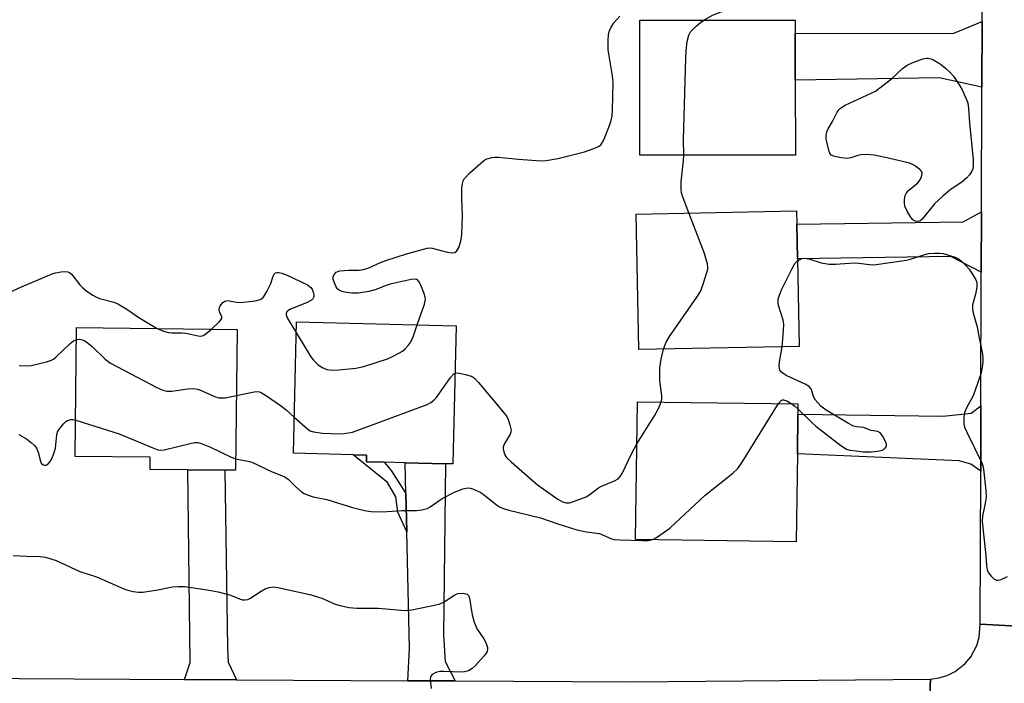
# Model space of a CAD drawing. Units: inches. Extents: x 1285758 to 1291758, y 465453 to 469453.
# Drawn here: x 1286860 to 1287116, y 466638 to 466811 of the extents above; entities that cross this region are included whole.
import ezdxf

# ---------------------------------------------------------------- set-up
doc = ezdxf.new("R2010")
doc.units = ezdxf.units.IN
doc.header["$MEASUREMENT"] = 0
for name, color, linetype in [('BLDG-Footprint', 5, 'Continuous'), ('TRANS-Driveway', 251, 'Continuous'), ('TRANS-Non Street Sidewalk', 7, 'Continuous'), ('TRANS-Road', 130, 'Continuous'), ('Undefined', 1, 'Continuous')]:
    doc.layers.add(name, color=color, linetype=linetype)

msp = doc.modelspace()

# ---------------------------------------------------------------- linework, layer by layer
at = {"layer": 'BLDG-Footprint'}
for points, elevation in [([(1287061.81, 466775.74), (1287021.32, 466775.72), (1287021.31, 466810.87), (1287061.8, 466810.89), (1287061.8, 466807.41), (1287061.8, 466795.26)], 281.68), ([(1287062.79, 466725.87), (1287021.09, 466725.04), (1287020.39, 466760.37), (1287062.09, 466761.19), (1287062.16, 466757.7), (1287062.34, 466748.65)], 282.65), ([(1286916.44, 466730.32), (1286916.05, 466693.61), (1286913.23, 466693.64), (1286903.57, 466693.74), (1286893.78, 466693.84), (1286893.82, 466697), (1286874.3, 466697.21), (1286874.65, 466730.76)], 282.45), ([(1286973.51, 466731.24), (1286972.64, 466695.27), (1286970.69, 466695.32), (1286960.22, 466695.57), (1286954.77, 466695.7), (1286950.1, 466695.81), (1286950.14, 466697.58), (1286946.69, 466697.66), (1286931.11, 466698.04), (1286931.93, 466732.24)], 281.2), ([(1287062.33, 466697.9), (1287062.02, 466675), (1287020.21, 466675.56), (1287020.7, 466711.48), (1287062.5, 466710.92), (1287062.46, 466708.23)], 284.37)]:
    msp.add_lwpolyline(points, close=True, dxfattribs=dict(at, elevation=elevation))
at = {"layer": 'TRANS-Driveway'}
for points in [[(1287110.39, 466793.39), (1287099.26, 466795.86), (1287061.8, 466795.26), (1287061.8, 466807.41), (1287103.08, 466807.52), (1287110.44, 466810.55)], [(1287110.24, 466745.21), (1287102.28, 466749.3), (1287062.34, 466748.65), (1287062.16, 466757.7), (1287105.55, 466758.35), (1287110.29, 466760.92)], [(1287110.08, 466693.4), (1287107.48, 466695.22), (1287104.5, 466696.04), (1287062.33, 466697.9), (1287062.46, 466708.23), (1287100.3, 466707.73), (1287107.64, 466708.5), (1287110.13, 466710.36)], [(1286973.24, 466638.71), (1286960.88, 466638.78), (1286961.34, 466647.28), (1286960.64, 466677.54), (1286960.4, 466687.59), (1286960.22, 466695.57), (1286970.69, 466695.32), (1286970.14, 466650.62), (1286970.61, 466643.83)], [(1286916.3, 466639.03), (1286902.72, 466639.11), (1286904.17, 466643.49), (1286903.57, 466693.74), (1286913.23, 466693.64), (1286913.92, 466647.39), (1286914.09, 466643.59)]]:
    msp.add_lwpolyline(points, close=True, dxfattribs=at)
at = {"layer": 'TRANS-Non Street Sidewalk'}
msp.add_lwpolyline([(1286960.4, 466687.59), (1286960.64, 466677.54), (1286958.32, 466682.71), (1286957.73, 466686.68), (1286955.59, 466690.42), (1286946.69, 466697.66), (1286950.14, 466697.58), (1286950.1, 466695.81), (1286954.77, 466695.7), (1286956.56, 466693.52)], close=True, dxfattribs=at)
at = {"layer": 'TRANS-Road'}
for points in [[(1287139.37, 466902.72), (1287139.41, 466893.1), (1287139.55, 466863.11), (1287139.6, 466852.83), (1287139.86, 466798.29), (1287139.98, 466773.22), (1287140.27, 466710.53), (1287140.33, 466699.63), (1287140.55, 466651.87), (1287109.96, 466653.51), (1287110.08, 466693.4), (1287110.13, 466710.36), (1287110.24, 466745.21), (1287110.29, 466760.92), (1287110.39, 466793.39), (1287110.44, 466810.55), (1287110.55, 466846.74), (1287110.59, 466860.07), (1287110.67, 466887.87), (1287110.72, 466902.29), (1287110.76, 466916.58), (1287139.3, 466917.01)], [(1286636.45, 466640.6), (1286649.25, 466640.53), (1286731.77, 466640.07), (1286744.8, 466639.99), (1286788.38, 466639.75), (1286802.01, 466639.67), (1286844.84, 466639.43), (1286859.65, 466639.35), (1286902.72, 466639.11), (1286916.3, 466639.03), (1286960.88, 466638.78), (1286973.24, 466638.71), (1287018.86, 466638.46), (1287096.98, 466639.23), (1287095.5, 466605.5), (1287017.23, 466605.6), (1286986.97, 466605.71), (1286958.91, 466605.81), (1286692.43, 466606.79), (1286677.86, 466606.85), (1286594.71, 466607.15), (1286593.92, 466640.84)]]:
    msp.add_lwpolyline(points, close=True, dxfattribs=at)
msp.add_lwpolyline([(1287095.5, 466605.5), (1287096.98, 466639.23), (1287099.22, 466639.51), (1287101.38, 466640.16), (1287103.41, 466641.16), (1287106.06, 466643.25), (1287107.51, 466644.98), (1287109.09, 466647.97), (1287109.72, 466650.14), (1287109.96, 466653.51), (1287140.55, 466651.87), (1287140.7, 466649.78), (1287141.21, 466647.74), (1287142.06, 466645.82), (1287143.9, 466643.28), (1287145.47, 466641.88), (1287148.21, 466640.33), (1287150.21, 466639.71), (1287153.34, 466639.44), (1287151.81, 466604.33)], dxfattribs=at)
at = {"layer": 'Undefined'}
for points, elevation in [([(1287038.02, 466810.88), (1287040.23, 466812.14), (1287044.35, 466813.77), (1287044.98, 466814.19), (1287045.66, 466814.91), (1287046.27, 466816.16), (1287046.7, 466817.83), (1287047.53, 466825.34)], 282), ([(1287000, 466774.86), (1287006.93, 466776.56), (1287009.34, 466777.41), (1287010.57, 466777.99), (1287011.16, 466778.42), (1287011.63, 466779.09), (1287012, 466779.86), (1287013.52, 466783.67), (1287013.89, 466784.77), (1287014.08, 466785.91), (1287014.17, 466787.36), (1287014.38, 466794.65), (1287014.19, 466796.33), (1287013.1, 466803.17), (1287013.05, 466805.52), (1287013.18, 466807.26), (1287013.42, 466808.1), (1287013.75, 466808.91), (1287014.54, 466810.14), (1287016.13, 466811.89)], 280), ([(1287032.75, 466775.73), (1287032.68, 466779.67), (1287033.26, 466801.08), (1287033.35, 466802.87), (1287033.68, 466805.35), (1287034.06, 466806.92), (1287034.55, 466807.79), (1287036, 466809.27), (1287037.13, 466810.24), (1287038.02, 466810.88)], 282), ([(1286963.33, 466731.48), (1286965.22, 466736.87), (1286965.44, 466737.71), (1286965.49, 466738.27), (1286965.26, 466739.36), (1286964.29, 466741.79), (1286963.78, 466742.78), (1286963.29, 466743.28), (1286962.59, 466743.4), (1286961.77, 466743.3), (1286956.33, 466742.08), (1286955.28, 466741.76), (1286952.43, 466740.64), (1286950.74, 466740.15), (1286948.08, 466739.77), (1286946.34, 466739.72), (1286944.91, 466739.93), (1286943.8, 466740.19), (1286943.05, 466740.49), (1286942.64, 466740.82), (1286942.33, 466741.26), (1286941.94, 466742.01), (1286941.48, 466743.35), (1286941.49, 466744.1), (1286941.77, 466744.73), (1286942.25, 466745.21), (1286942.7, 466745.41), (1286943.22, 466745.53), (1286945.46, 466745.72), (1286948.18, 466745.73), (1286949.74, 466746), (1286950.77, 466746.36), (1286953.82, 466747.78), (1286955.2, 466748.29), (1286960.56, 466750.02), (1286965.92, 466751.44), (1286966.77, 466751.54), (1286967.24, 466751.51), (1286971.19, 466750.42), (1286972.35, 466750.27), (1286973.12, 466750.37), (1286973.65, 466750.76), (1286974.16, 466751.63), (1286974.66, 466753.29), (1286974.99, 466755), (1286975.15, 466759.88), (1286974.94, 466764.54), (1286975, 466767.14), (1286975.1, 466768.28), (1286975.28, 466769), (1286975.62, 466769.64), (1286977.01, 466771.08), (1286980.7, 466774.34), (1286981.43, 466774.75), (1286982.76, 466775.11), (1286983.58, 466775.21), (1286984.46, 466775.19), (1286989.72, 466774.65), (1286995.5, 466774.18), (1286996.91, 466774.3), (1287000, 466774.86)], 280), ([(1287034.09, 466760.64), (1287032.39, 466765.02), (1287032.15, 466765.87), (1287032.04, 466766.74), (1287032.05, 466768.79), (1287032.7, 466774.29), (1287032.75, 466775.73)], 282), ([(1287027.47, 466725.17), (1287028.2, 466727.01), (1287029.05, 466728.48), (1287036.13, 466738.71), (1287037.09, 466740.2), (1287037.84, 466742.08), (1287038.71, 466744.86), (1287038.98, 466745.98), (1287039.04, 466746.54), (1287038.95, 466747.37), (1287038.17, 466750.12), (1287034.09, 466760.64)], 282), ([(1287062.35, 466748.17), (1287063.45, 466748.78), (1287064.24, 466748.9), (1287065.31, 466748.69), (1287068.57, 466747.64), (1287070.58, 466747.32), (1287072.29, 466747.28), (1287077.16, 466747.62), (1287078.31, 466747.54), (1287081.14, 466747.18), (1287082.29, 466747.17), (1287090.72, 466748.32), (1287091.84, 466748.62), (1287095.04, 466749.67), (1287096.52, 466750.04), (1287098.08, 466750.19), (1287099.44, 466750.18), (1287100.27, 466750.07), (1287101.71, 466749.69), (1287103.4, 466749.12), (1287104.46, 466748.62), (1287105.12, 466748.09), (1287106.12, 466747.06), (1287107.08, 466745.96), (1287107.78, 466745), (1287108.83, 466743.2), (1287109.04, 466742.56), (1287109.09, 466742.09), (1287109.03, 466741.21), (1287108.71, 466739.45), (1287107.98, 466736.75), (1287107.95, 466735.64), (1287108.15, 466734.54), (1287109.12, 466730.99), (1287109.55, 466729), (1287110.53, 466723.85), (1287110.66, 466722.79), (1287110.66, 466721.78), (1287110.5, 466720.47), (1287110.17, 466719.03), (1287108.58, 466714.19), (1287108.02, 466712.83), (1287106.37, 466709.85), (1287105.93, 466708.82), (1287105.7, 466707.41), (1287105.69, 466705.7), (1287105.89, 466704.86), (1287106.47, 466703.5), (1287110.37, 466695.56), (1287110.67, 466694.75), (1287110.85, 466693.9), (1287111.4, 466688.35), (1287111.47, 466686.6), (1287111.25, 466685), (1287110.52, 466681.66), (1287110.46, 466680.23), (1287111.38, 466671.36), (1287111.56, 466668.77), (1287111.76, 466667.67), (1287112.12, 466666.93), (1287112.79, 466666.06), (1287113.54, 466665.31), (1287114.17, 466664.98), (1287114.66, 466664.97), (1287115.44, 466665.19), (1287117.05, 466665.91)], 284), ([(1287058.37, 466725.78), (1287058.76, 466729.97), (1287058.81, 466731.68), (1287058.61, 466732.75), (1287057.45, 466736.51), (1287057.32, 466737.33), (1287057.37, 466738.15), (1287057.69, 466739.25), (1287058.23, 466740.59), (1287060.97, 466746.17), (1287061.68, 466747.45), (1287062.35, 466748.17)], 284), ([(1286857.05, 466739.9), (1286860.27, 466741.41), (1286868.28, 466744.8), (1286869.14, 466745.05), (1286870.61, 466745.3), (1286871.49, 466745.38), (1286872.31, 466745.32), (1286872.78, 466745.13), (1286873.38, 466744.6), (1286875.51, 466741.9), (1286876.26, 466741.11), (1286877.41, 466740.19), (1286878.86, 466739.19), (1286879.61, 466738.78), (1286880.6, 466738.39), (1286884.35, 466737.36), (1286885.4, 466736.93), (1286887.68, 466735.57), (1286890.85, 466733.38), (1286895.58, 466730.54)], 280), ([(1286909.73, 466730.39), (1286911.88, 466732.34), (1286912.46, 466733.15), (1286912.48, 466733.57), (1286911.85, 466734.91), (1286911.75, 466735.5), (1286911.85, 466736), (1286912.06, 466736.48), (1286912.69, 466737.31), (1286913.27, 466737.7), (1286913.95, 466737.87), (1286916.25, 466737.41), (1286917.31, 466737.34), (1286921.13, 466737.72), (1286922.48, 466738.06), (1286922.91, 466738.34), (1286923.27, 466738.74), (1286924.17, 466740.2), (1286925.21, 466742.3), (1286925.72, 466743.92), (1286926.01, 466744.59), (1286926.46, 466745.01), (1286926.86, 466745.11), (1286927.3, 466745.11), (1286928.11, 466744.95), (1286929.47, 466744.45), (1286934.78, 466741.91), (1286935.67, 466741.24), (1286935.96, 466740.8), (1286936.27, 466740.05), (1286936.42, 466739.28), (1286936.39, 466738.79), (1286936.13, 466738.27), (1286935.79, 466737.94), (1286934.5, 466737.27), (1286930.3, 466735.56), (1286929.61, 466735.13), (1286929.31, 466734.77), (1286929.2, 466734.36), (1286929.21, 466734.12), (1286929.48, 466733.36), (1286931.86, 466729.36)], 280), ([(1286931.86, 466729.36), (1286935.61, 466723.12), (1286936.3, 466722.26), (1286937.44, 466721.13), (1286938.58, 466720.36), (1286939.78, 466719.9), (1286941.14, 466719.72), (1286942.92, 466719.75), (1286947.39, 466720.22), (1286949.43, 466720.63), (1286955.6, 466722.66), (1286956.94, 466723.27), (1286958.76, 466724.22), (1286959.5, 466724.68), (1286960.18, 466725.24), (1286960.98, 466726.11), (1286961.52, 466726.82), (1286962.16, 466728.14), (1286963.33, 466731.48)], 280), ([(1286895.58, 466730.54), (1286897.28, 466729.83), (1286898.6, 466729.46), (1286899.45, 466729.39), (1286902.05, 466729.4), (1286903.11, 466729.33), (1286906.27, 466728.59), (1286906.97, 466728.51), (1286907.44, 466728.62), (1286907.91, 466728.87), (1286909.73, 466730.39)], 280), ([(1286859.67, 466720.88), (1286861.69, 466720.79), (1286862.83, 466720.9), (1286866.77, 466721.84), (1286868.12, 466722.3), (1286868.6, 466722.57), (1286869.25, 466723.1), (1286872.93, 466726.67), (1286873.8, 466727.35), (1286874.62, 466727.72)], 282), ([(1286874.62, 466727.72), (1286875.31, 466727.77), (1286876.13, 466727.63), (1286876.64, 466727.43), (1286877.34, 466727), (1286878.67, 466725.88), (1286882.1, 466722.59), (1286883.5, 466721.52), (1286895.52, 466715.21), (1286897.11, 466714.47), (1286898.15, 466714.24), (1286899.44, 466714.19), (1286903.56, 466714.83), (1286905, 466714.9), (1286906.1, 466714.74), (1286906.89, 466714.49), (1286910.55, 466712.85), (1286911.64, 466712.51), (1286912.49, 466712.44), (1286913.36, 466712.51), (1286916.26, 466713.1)], 282), ([(1287062.48, 466709.59), (1287065.89, 466706.22), (1287067.17, 466705.07), (1287073.64, 466700.06), (1287075.1, 466699.11), (1287075.98, 466698.86), (1287077.63, 466698.71), (1287079.47, 466698.44), (1287081.52, 466698.38), (1287083.3, 466698.58), (1287084.42, 466698.86), (1287085.05, 466699.21), (1287085.5, 466699.73), (1287085.57, 466699.93), (1287085.56, 466700.38), (1287085.32, 466701.11), (1287084.53, 466702.59), (1287083.88, 466703.4), (1287083.25, 466703.69), (1287081.57, 466704.01), (1287079.58, 466704.78), (1287077.79, 466704.91), (1287076.96, 466705.13), (1287075.68, 466705.8), (1287069.88, 466709.29), (1287068.46, 466710.31), (1287067.09, 466711.84), (1287066.54, 466712.82), (1287066.02, 466714.62), (1287065.8, 466715.04), (1287065.49, 466715.38), (1287064.34, 466716.03), (1287059.46, 466718.29), (1287058.25, 466719.04), (1287057.81, 466719.7), (1287057.65, 466720.22), (1287057.6, 466720.77), (1287057.71, 466721.9), (1287058.37, 466725.78)], 284), ([(1287026.87, 466711.4), (1287027.04, 466712.24), (1287027.07, 466713.05), (1287026.56, 466716.81), (1287026.55, 466720.3), (1287026.83, 466722.57), (1287027.47, 466725.17)], 282), ([(1286931.33, 466707.42), (1286934.81, 466704.3), (1286935.5, 466703.86), (1286936.31, 466703.58), (1286938.63, 466703.3), (1286942.93, 466703.11), (1286944.33, 466703.17), (1286946.48, 466703.55), (1286948.17, 466704.11), (1286964.58, 466710.23), (1286965.96, 466710.78), (1286966.88, 466711.25), (1286967.7, 466711.83), (1286968.37, 466712.55), (1286972.04, 466717.8), (1286972.76, 466718.61), (1286973.21, 466718.88)], 282), ([(1286973.21, 466718.88), (1286973.67, 466718.96), (1286974.22, 466718.93), (1286975.95, 466718.58), (1286977.36, 466718.15), (1286977.87, 466717.9), (1286978.33, 466717.56), (1286979.32, 466716.49), (1286985.59, 466709.01), (1286986.64, 466707.58), (1286987.01, 466706.8), (1286987.49, 466705.44), (1286987.77, 466704.07), (1286987.7, 466703.55), (1286987.52, 466703.05), (1286985.96, 466700.39), (1286985.7, 466699.66), (1286985.7, 466699.17), (1286985.87, 466698.41), (1286986.17, 466697.66), (1286986.6, 466696.97), (1286987.78, 466695.8), (1286994.68, 466689.82), (1287000, 466686.07)], 282), ([(1286916.26, 466713.1), (1286920.92, 466714.07), (1286921.76, 466714.12), (1286922.3, 466714.01), (1286922.81, 466713.78), (1286923.82, 466713.17), (1286928.01, 466710.28), (1286929.17, 466709.35), (1286931.33, 466707.42)], 282), ([(1287020.55, 466700.46), (1287025.13, 466707.78), (1287026.23, 466709.87), (1287026.87, 466711.4)], 282), ([(1287024.33, 466675.5), (1287024.89, 466675.7), (1287025.67, 466676.11), (1287029.09, 466678.49), (1287038.35, 466687.11), (1287045.5, 466692.87), (1287046.8, 466694.06), (1287047.99, 466695.76), (1287057.4, 466710.99)], 284), ([(1287057.4, 466710.99), (1287058.11, 466711.79), (1287058.48, 466711.97), (1287058.69, 466711.98), (1287059.63, 466711.68), (1287060.88, 466710.94)], 284), ([(1287060.88, 466710.94), (1287061.7, 466710.32), (1287062.48, 466709.59)], 284), ([(1286859.56, 466702.92), (1286861.56, 466701.83), (1286862.85, 466700.78), (1286863.64, 466700.02), (1286864.15, 466699.35), (1286864.66, 466698.3), (1286865.26, 466695.94), (1286865.45, 466695.5), (1286865.91, 466695.04), (1286866.31, 466694.9), (1286866.71, 466694.92), (1286867.25, 466695.28), (1286867.72, 466695.88), (1286868.27, 466696.84), (1286868.72, 466697.97), (1286869.1, 466699.41), (1286869.46, 466702.8), (1286869.7, 466703.6), (1286869.97, 466704.1), (1286871.23, 466705.7), (1286871.84, 466706.29), (1286872.26, 466706.57), (1286873.1, 466706.85), (1286873.64, 466706.83), (1286874.4, 466706.68)], 284), ([(1286874.4, 466706.68), (1286885.71, 466703.13), (1286894.45, 466699.42), (1286895.82, 466698.94), (1286896.54, 466698.85), (1286897.4, 466698.94), (1286904.59, 466700.69), (1286905.45, 466700.83), (1286906.18, 466700.81), (1286907.31, 466700.5), (1286909.52, 466699.59), (1286914.88, 466697.04), (1286916.08, 466696.6)], 284), ([(1287000, 466686.07), (1287001.17, 466685.42), (1287002.12, 466685.12), (1287002.98, 466685.11), (1287004.08, 466685.43), (1287007.33, 466686.72), (1287008.07, 466687.16), (1287010.58, 466689.03), (1287011.3, 466689.49), (1287014.69, 466690.88), (1287015.66, 466691.4), (1287016.22, 466692), (1287016.67, 466692.74), (1287019.2, 466698.09), (1287020.55, 466700.46)], 282), ([(1286916.08, 466696.6), (1286917.35, 466696.31), (1286919.34, 466696.01), (1286920.29, 466695.74), (1286925.56, 466693.24), (1286928.84, 466691.94), (1286929.71, 466691.31), (1286931.76, 466689.32), (1286933.23, 466688.01), (1286933.92, 466687.55), (1286934.92, 466687.09), (1286936.23, 466686.7), (1286939.8, 466686.03), (1286946.45, 466683.93), (1286949.63, 466683.09), (1286951.38, 466682.87), (1286954.32, 466682.79), (1286959.35, 466683.11), (1286963.15, 466683.09), (1286964.58, 466683.28), (1286965.96, 466683.68), (1286966.74, 466684.04), (1286969.81, 466686.22), (1286972.84, 466687.83), (1286975.26, 466688.77), (1286976.1, 466688.97), (1286976.65, 466689.01), (1286977.2, 466688.92), (1286978.01, 466688.66), (1286979.88, 466687.78), (1286980.84, 466687.13), (1286984.01, 466684.58), (1286984.74, 466684.12), (1286985.77, 466683.64), (1286987.17, 466683.22), (1286995.45, 466681.18), (1287000, 466679.67)], 284), ([(1287000, 466679.67), (1287004.88, 466678.05), (1287007.46, 466677.57), (1287010.81, 466677.1), (1287013.8, 466675.82), (1287014.64, 466675.58), (1287016.1, 466675.46), (1287022.04, 466675.31), (1287023.51, 466675.35), (1287024.33, 466675.5)], 284), ([(1286858.16, 466671.37), (1286861.69, 466671.2), (1286865.12, 466671.16), (1286866.51, 466670.96), (1286869.28, 466670.09), (1286875.45, 466667.26), (1286879.8, 466665.87), (1286886.95, 466662.72), (1286887.99, 466662.37), (1286889.36, 466662.06), (1286890.74, 466661.84), (1286891.87, 466661.86), (1286895.82, 466662.43), (1286899.64, 466663.26), (1286901.07, 466663.36), (1286902.79, 466663.33), (1286908.6, 466662.46), (1286911.46, 466661.94), (1286914.48, 466661.19), (1286917.36, 466660.04), (1286917.88, 466659.88), (1286918.56, 466659.82), (1286919.23, 466659.97), (1286919.74, 466660.2), (1286922.7, 466662.13), (1286923.72, 466662.71), (1286924.81, 466663.1), (1286925.93, 466663.24), (1286927.08, 466663.08), (1286935.36, 466661.25), (1286938.48, 466660.28), (1286941.93, 466658.75), (1286943.31, 466658.37), (1286945.57, 466657.89), (1286947.63, 466657.67), (1286953.19, 466657.66), (1286960.18, 466657.09), (1286961.91, 466657.28), (1286969.08, 466658.72), (1286970.35, 466659.3), (1286973.15, 466661.2), (1286973.92, 466661.49), (1286975.33, 466661.55), (1286976.34, 466661.3), (1286976.68, 466661), (1286976.96, 466660.33), (1286977.65, 466655.92), (1286978.19, 466654.03), (1286978.93, 466652.22), (1286980.69, 466649.69), (1286981.22, 466648.71), (1286981.61, 466647.4), (1286981.65, 466646.89), (1286981.54, 466646.41), (1286981.29, 466645.95), (1286980.78, 466645.28), (1286978.46, 466642.7), (1286977.63, 466641.93), (1286976.68, 466641.39), (1286975.64, 466641.07), (1286974.78, 466640.98), (1286970.3, 466641.2), (1286969.23, 466641.18), (1286968.16, 466640.9), (1286967.21, 466640.37), (1286966.89, 466640), (1286966.8, 466639.78), (1286966.72, 466639.02), (1286966.98, 466636.77)], 286)]:
    msp.add_lwpolyline(points, dxfattribs=dict(at, elevation=elevation))
at = {"layer": 'Undefined', "elevation": 284}
msp.add_lwpolyline([(1287093.47, 466758.38), (1287092.75, 466758.58), (1287092.35, 466758.91), (1287091.67, 466759.82), (1287090.91, 466761.09), (1287090.33, 466762.42), (1287090.23, 466763.24), (1287090.24, 466764.08), (1287090.4, 466765.16), (1287090.73, 466765.88), (1287091.28, 466766.48), (1287093.72, 466768.51), (1287094.08, 466768.94), (1287094.51, 466769.63), (1287094.78, 466770.36), (1287094.81, 466771), (1287094.58, 466771.61), (1287094.22, 466772), (1287092.82, 466773.01), (1287091.5, 466773.61), (1287086.45, 466774.84), (1287082.36, 466775.72), (1287080.31, 466775.86), (1287078.86, 466775.81), (1287078.04, 466775.64), (1287076.24, 466774.97), (1287075.42, 466774.87), (1287073.7, 466775.04), (1287071.75, 466775.44), (1287071.08, 466775.79), (1287070.79, 466776.19), (1287070.58, 466776.67), (1287069.97, 466779.14), (1287069.86, 466779.99), (1287069.86, 466780.76), (1287070.02, 466781.75), (1287070.33, 466782.53), (1287071.49, 466784.47), (1287072.72, 466786.93), (1287073.18, 466787.6), (1287073.57, 466787.98), (1287074.82, 466788.71), (1287082.65, 466792.33), (1287086.83, 466795.6), (1287089.75, 466798.32), (1287090.89, 466799.15), (1287092.24, 466799.75), (1287095.03, 466800.77), (1287095.86, 466800.98), (1287096.41, 466801.01), (1287097.47, 466800.69), (1287099.52, 466799.51), (1287100.92, 466798.39), (1287102.22, 466797.14), (1287102.98, 466796.24), (1287104.66, 466793.8), (1287105.24, 466792.76), (1287106.25, 466790.59), (1287106.69, 466789.3), (1287106.92, 466787.86), (1287107.17, 466784.05), (1287108.11, 466774.55), (1287108.16, 466772.88), (1287108.05, 466772.17), (1287107.79, 466771.54), (1287107.16, 466770.57), (1287106.38, 466769.69), (1287105.22, 466768.77), (1287102.05, 466766.55), (1287100.2, 466765.04), (1287098.02, 466762.98), (1287094.82, 466759.03), (1287094.19, 466758.54)], close=True, dxfattribs=at)

doc.saveas('drawing.dxf')
